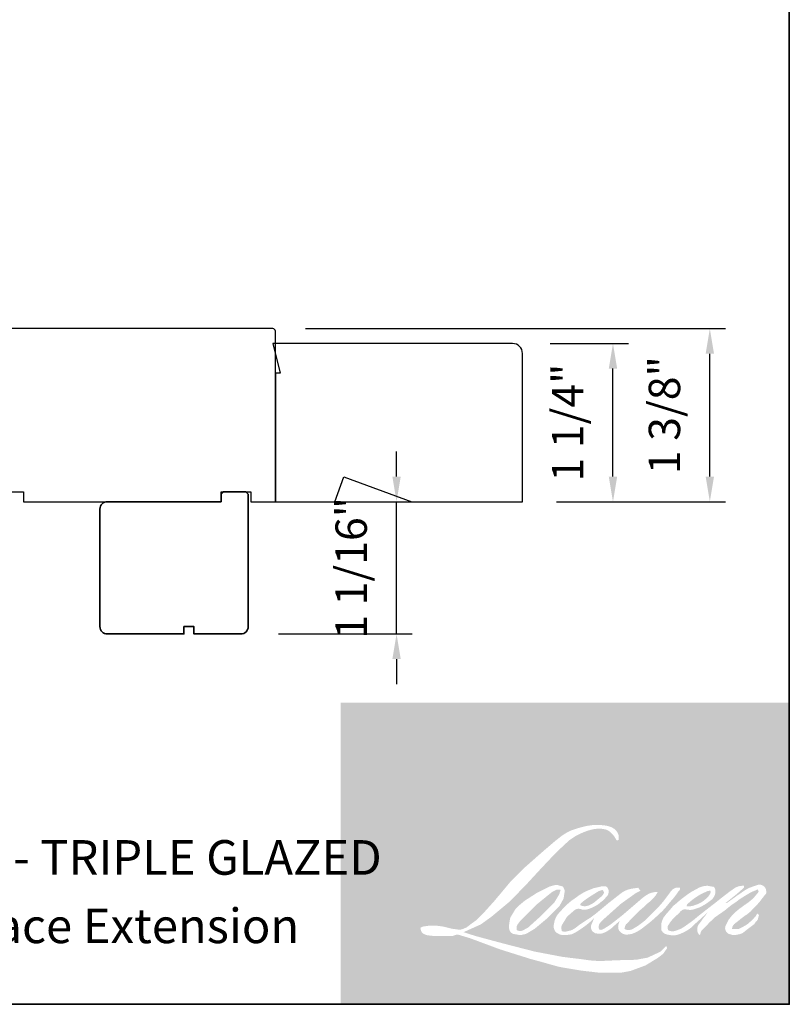
# Model space of a CAD drawing. Extents: x -749 to -523, y 2365 to 2497.
# Drawn here: x -729 to -723, y 2458 to 2466 of the extents above; entities that cross this region are included whole.
import ezdxf

# ---------------------------------------------------------------- set-up
doc = ezdxf.new("R2010")
doc.units = 0
doc.header["$LTSCALE"] = 200
doc.header["$MEASUREMENT"] = 0
doc.header["$PDMODE"] = 3
doc.header["$PDSIZE"] = 25
doc.layers.get('DEFPOINTS').update_dxf_attribs({"color": 2, "linetype": 'CONTINUOUS'})
for name, color, linetype, lineweight in [('1', 1, 'CONTINUOUS', 13), ('2', 2, 'CONTINUOUS', 25), ('8', 7, 'CONTINUOUS', 35), ('Symbol (ISO)', 7, 'CONTINUOUS', 25)]:
    doc.layers.add(name, color=color, linetype=linetype, lineweight=lineweight)
doc.layers.add('7', color=7, linetype='CONTINUOUS')
doc.layers.add('Visible (ANSI)', color=7, linetype='CONTINUOUS')
doc.styles.add('Note Text (ISO)', font='tahoma.ttf')
doc.styles.add('style1', font='arial.ttf')
doc.dimstyles.new('LWFRAC$0', dxfattribs={"dimscale": 20, "dimtxt": 2.5, "dimasz": 2, "dimexe": 1.25, "dimexo": 3, "dimgap": 2, "dimtad": 1, "dimtoh": 1, "dimdec": 4, "dimlfac": 0.03937, "dimzin": 4, "dimdsep": 46, "dimlunit": 5, "dimtxsty": 'style1', "dimcen": 0, "dimadec": 0, "dimazin": 0, "dimtfac": 1, "dimtdec": 4, "dimtix": 1, "dimtmove": 0, "dimatfit": 3, "dimfxl": 0, "dimfrac": 2, "dimtzin": 0, "dimarcsym": 0})

# ---------------------------------------------------------------- blocks, each defined once
blk = doc.blocks.new('*D155')
at = {"layer": '2', "color": 0, "lineweight": -2}
for p, q in [((-725.9916917774658, 2461.900385521865), (-725.9916917774658, 2462.100385521865)), ((-726.6570286048527, 2461.700385521865), (-725.8666917774658, 2461.700385521865)), ((-725.9916917774658, 2460.64724012816), (-725.9916917774658, 2461.700385521865)), ((-726.9326180536729, 2460.64724012816), (-725.8666917774658, 2460.64724012816)), ((-725.9916917774658, 2460.447240128161), (-725.9916917774658, 2460.24724012816))]:
    blk.add_line(p, q, dxfattribs=at)
at = {"layer": '2', "color": 0}
for points in [[(-726.0250251107991, 2461.900385521865), (-725.9583584441325, 2461.900385521865), (-725.9916917774658, 2461.700385521865)], [(-726.0250251107991, 2460.447240128161), (-725.9583584441325, 2460.447240128161), (-725.9916917774658, 2460.64724012816)]]:
    blk.add_solid(points, dxfattribs=at)
at = {"layer": 'DEFPOINTS', "color": 0}
for p in [(-726.9570286048527, 2461.700385521865), (-725.9916917774658, 2461.700385521865), (-727.2326180536728, 2460.64724012816)]:
    blk.add_point(p, dxfattribs=at)
at = {"layer": '2', "color": 0, "insert": (-726.3209550789657, 2461.173812825012), "char_height": 0.25, "attachment_point": 5, "rotation": 90, "style": 'style1'}
blk.add_mtext('1 1/16"', dxfattribs=at)
blk = doc.blocks.new('*D171')
at = {"layer": '2', "color": 0, "lineweight": -2}
for p, q in [((-726.7160834867428, 2463.078328632123), (-723.3707929398463, 2463.078328632123)), ((-723.4957929398463, 2461.900384143918), (-723.4957929398463, 2462.878328632124)), ((-724.7172580656554, 2461.700384143918), (-723.3707929398463, 2461.700384143918))]:
    blk.add_line(p, q, dxfattribs=at)
at = {"layer": '2', "color": 0}
for points in [[(-723.5291262731796, 2462.878328632124), (-723.462459606513, 2462.878328632124), (-723.4957929398463, 2463.078328632123)], [(-723.5291262731796, 2461.900384143918), (-723.462459606513, 2461.900384143918), (-723.4957929398463, 2461.700384143918)]]:
    blk.add_solid(points, dxfattribs=at)
at = {"layer": 'DEFPOINTS', "color": 0}
for p in [(-727.0160834867428, 2463.078328632123), (-723.4957929398463, 2463.078328632123), (-725.0172580656554, 2461.700384143918)]:
    blk.add_point(p, dxfattribs=at)
at = {"layer": '2', "color": 0, "insert": (-723.8251415073762, 2462.38935638802), "char_height": 0.25, "attachment_point": 5, "rotation": 90, "style": 'style1'}
blk.add_mtext('1 3/8"', dxfattribs=at)
blk = doc.blocks.new('*D172')
at = {"layer": '2', "color": 0, "lineweight": -2}
for p, q in [((-724.7672723843727, 2462.960221624237), (-724.1424814897169, 2462.960221624237)), ((-724.2674814897169, 2461.900384143918), (-724.2674814897169, 2462.760221624238)), ((-724.6885325418525, 2461.700384143918), (-724.1424814897169, 2461.700384143918))]:
    blk.add_line(p, q, dxfattribs=at)
at = {"layer": '2', "color": 0}
for points in [[(-724.3008148230502, 2462.760221624238), (-724.2341481563836, 2462.760221624238), (-724.2674814897169, 2462.960221624237)], [(-724.3008148230502, 2461.900384143918), (-724.2341481563836, 2461.900384143918), (-724.2674814897169, 2461.700384143918)]]:
    blk.add_solid(points, dxfattribs=at)
at = {"layer": 'DEFPOINTS', "color": 0}
for p in [(-725.0672723843727, 2462.960221624237), (-724.2674814897169, 2462.960221624237), (-724.9885325418525, 2461.700384143918)]:
    blk.add_point(p, dxfattribs=at)
at = {"layer": '2', "color": 0, "insert": (-724.5967447912168, 2462.330302884077), "char_height": 0.25, "attachment_point": 5, "rotation": 90, "style": 'style1'}
blk.add_mtext('1 1/4"', dxfattribs=at)

msp = doc.modelspace()

# ---------------------------------------------------------------- hatches: boundary and pattern name
at = {"layer": '1'}
h = msp.add_hatch(color=256, dxfattribs=at)
edge = h.paths.add_edge_path(flags=16)
edge.add_line((-724.4212461932792, 2458.623115834115), (-724.4502688312418, 2458.611691441659))
edge.add_arc((-724.3014642440646, 2458.218794618831), 0.4201317871249821, 110.7435338328154, 128.3189354592484)
edge.add_line((-724.5619620665029, 2458.548418044968), (-724.5971410537483, 2458.523811694868))
edge.add_arc((-724.2185671048032, 2458.042217651472), 0.6125773889513402, 128.1703640766237, 137.4904388566677)
edge.add_line((-724.6701374636469, 2458.456144297713), (-724.6877269572693, 2458.435931948076))
edge.add_arc((-724.5829714867899, 2458.321365819211), 0.1552388690970715, 132.4387618196775, 165.7887559558239)
edge.add_line((-724.7334596103855, 2458.359476593741), (-724.7385234672317, 2458.333115975749))
edge.add_arc((-724.6914934984669, 2458.318791467394), 0.04916309084708647, 163.0601785608149, 199.667819839924)
edge.add_line((-724.7377884011113, 2458.30224482149), (-724.7341351616672, 2458.292023634344))
edge.add_arc((-724.6878402590221, 2458.308570280249), 0.04916309084703325, 199.6678198398924, 251.5782653251905)
edge.add_line((-724.7033762363487, 2458.261926492773), (-724.6965216662016, 2458.255778454029))
edge.add_arc((-724.6517746154807, 2458.410493103208), 0.1610556463428173, 253.8689093689835, 279.5238834985275)
edge.add_line((-724.6251265543211, 2458.251657332504), (-724.5972280343522, 2458.25609320575))
edge.add_arc((-724.7548593947668, 2458.616901268799), 0.3937386241491395, 293.599759127088, 305.2415335662616)
edge.add_line((-724.5276625577266, 2458.295324370708), (-724.5095943984782, 2458.307641825813))
edge.add_arc((-724.8663847734625, 2458.830090014716), 0.6326543145899493, 304.3299546809044, 311.3388278817086)
edge.add_line((-724.4485098743032, 2458.355082593277), (-724.4168217552096, 2458.38623016039))
edge.add_line((-724.4168217552092, 2458.386230160391), (-724.4389089493685, 2458.333813381096))
edge.add_arc((-724.3936037536379, 2458.314722840471), 0.04916309084706232, 157.1505902080524, 188.7527881177595)
edge.add_line((-724.4421942963731, 2458.307241620102), (-724.4401912740968, 2458.295026871273))
edge.add_arc((-724.3909172918588, 2458.316321539294), 0.05367856380142743, 203.3724848755398, 236.2820188683001)
edge.add_line((-724.4207145574403, 2458.271672785945), (-724.4082494649716, 2458.264277365815))
edge.add_line((-724.4082494649722, 2458.264277365815), (-724.3883832093381, 2458.261163478833))
edge.add_arc((-724.3760254261721, 2458.349983960225), 0.0896760431755055, 262.0791645594197, 292.2783775016619)
edge.add_line((-724.3420286128608, 2458.267001977818), (-724.3252785916457, 2458.274786672927))
edge.add_arc((-724.4333550346013, 2458.494324103821), 0.2446981836569874, 296.2106379315013, 316.3390975216024)
edge.add_line((-724.2563309666957, 2458.325387191137), (-724.2140851876223, 2458.362195185214))
edge.add_line((-724.2140851876223, 2458.362195185214), (-724.2238412396341, 2458.332949677724))
edge.add_arc((-724.1772046493943, 2458.317392108747), 0.04916309084704906, 161.551740767663, 190.3127161446984)
edge.add_line((-724.2255735267624, 2458.308590904065), (-724.2244101734843, 2458.302197450664))
edge.add_arc((-724.1760412961172, 2458.310998655346), 0.04916309084704708, 190.3127161447497, 233.1512482868532)
edge.add_line((-724.2055246330713, 2458.271657298687), (-724.1968887755941, 2458.265185384206))
edge.add_arc((-724.1528776561834, 2458.3355934406), 0.08303175920706697, 237.9910565920216, 266.7736929511086)
edge.add_line((-724.1575506775959, 2458.25269328434), (-724.1457957797734, 2458.254650921841))
edge.add_arc((-724.172969963725, 2458.508498361102), 0.2552977843478353, 276.1102024200143, 282.8001709376335)
edge.add_line((-724.1164083804233, 2458.259545060286), (-724.0948575796208, 2458.267375654983))
edge.add_arc((-724.2677580859395, 2458.627688399011), 0.3996496698288722, 295.6345937821404, 305.0851936871881)
edge.add_line((-724.0380419305576, 2458.300655760654), (-723.993960870231, 2458.334914640383))
edge.add_arc((-724.6131851984305, 2459.131795435934), 1.009186687859754, 307.8493564519049, 313.88251319577)
edge.add_line((-723.9136352707275, 2458.404411307977), (-723.876411272829, 2458.438670187706))
edge.add_arc((-724.626413630956, 2459.150800669667), 1.034230806220748, 316.4837322151152, 319.90339358774)
edge.add_line((-723.8352688982591, 2458.484675026518), (-723.8143612764575, 2458.511666182724))
edge.add_arc((-724.1640089648084, 2458.85726220486), 0.4916198902453154, 315.3338983763682, 327.303457312776)
edge.add_line((-723.7502895010309, 2458.591694281767), (-723.7330155408587, 2458.61284560938))
edge.add_line((-723.7330155408573, 2458.61284560938), (-723.7330155408573, 2458.62657986841))
edge.add_line((-723.7330155408573, 2458.62657986841), (-723.7669700821499, 2458.62657986841))
edge.add_arc((-723.740590181472, 2458.546272412265), 0.0845292060306657, 108.1846443389827, 152.3458894786765)
edge.add_line((-723.8154632481052, 2458.585505186387), (-723.8154846209951, 2458.585377047572))
edge.add_line((-723.8154846209956, 2458.585377047572), (-723.8661114593608, 2458.517926538214))
edge.add_arc((-723.905431028939, 2458.547438924593), 0.04916309084713946, 319.55213005632027, 323.10892970529335, ccw=False)
edge.add_line((-723.868018086647, 2458.51554407782), (-723.9057986721791, 2458.471950293377))
edge.add_arc((-598.0020900357563, 2332.388029061815), 178.1822074213131, 134.9590241022482, 134.9968740237159)
edge.add_line((-723.9890629574397, 2458.388750073891), (-724.0204095064279, 2458.359385287914))
edge.add_arc((-724.4954435525982, 2458.951050136165), 0.7587652058956709, 303.89260640291644, 308.76017638464685, ccw=False)
edge.add_line((-724.0723272426989, 2458.321211088491), (-724.1103224469172, 2458.297787287553))
edge.add_arc((-724.1344993754279, 2458.340594829289), 0.04916309084713149, 279.45515651044104, 299.4569788133839, ccw=False)
edge.add_line((-724.1264230780669, 2458.292099644759), (-724.1374669656099, 2458.290260416377))
edge.add_arc((-724.1455432629698, 2458.338755600906), 0.04916309084699406, 231.361640185013, 279.4551565104153, ccw=False)
edge.add_line((-724.1762408290823, 2458.30035418249), (-724.1697595182368, 2458.324600500118))
edge.add_line((-724.169759518237, 2458.324600500118), (-724.1627516453093, 2458.336604754347))
edge.add_arc((-724.3303123948588, 2458.531324999114), 0.2568902071158167, 310.712667740733, 319.2431645888313)
edge.add_line((-724.1357213757037, 2458.363614195121), (-724.1106933230393, 2458.389623368868))
edge.add_arc((-723.4963266298691, 2457.825696731252), 0.8339422559688858, 128.6864513861608, 137.4512053608263, ccw=False)
edge.add_line((-724.0175889853072, 2458.476653905798), (-723.9925609326418, 2458.50166268128))
edge.add_arc((-724.173574219001, 2458.751846833889), 0.308800777289919, 305.8864977196262, 323.8290169823505)
edge.add_line((-723.9242919147185, 2458.569593568277), (-723.9116985351973, 2458.592244177087))
edge.add_line((-723.9116985351961, 2458.592244177088), (-723.9293143147789, 2458.592244177088))
edge.add_arc((-723.925696393998, 2458.487587073725), 0.1047196191503708, 91.97988545757887, 108.8462448972383)
edge.add_line((-723.9595239364586, 2458.586692552918), (-723.9773197786122, 2458.581167981378))
edge.add_arc((-723.8244546788018, 2458.286664199256), 0.3318135265842402, 117.432015659688, 131.1083323412447)
edge.add_line((-724.0426170379732, 2458.536675001953), (-724.072549927456, 2458.510358656259))
edge.add_arc((-724.0418524154788, 2458.471957194568), 0.04916309084697639, 128.6382790430487, 130.5795029713375)
edge.add_line((-724.0738331316094, 2458.509296762018), (-724.1928353297542, 2458.407373366076))
edge.add_arc((-724.2248160458848, 2458.444712933528), 0.04916309084780085, 308.6382790420806, 310.579502970377, ccw=False)
edge.add_line((-724.1941185339082, 2458.406311471835), (-724.2493194199052, 2458.363142975823))
edge.add_arc((-726.1952930715049, 2460.825194753616), 3.13823396343419, 307.31405794987364, 308.32238481125603, ccw=False)
edge.add_line((-724.2929472435436, 2458.329279538691), (-724.3077495698741, 2458.319548692152))
edge.add_arc((-723.9386078195307, 2457.687578507919), 0.7318824670702382, 120.2897390747867, 122.7946382182685)
edge.add_line((-724.3350169886724, 2458.302811566381), (-724.3494297760257, 2458.295026871273))
edge.add_arc((-724.3636477551921, 2458.319414354574), 0.028229422122216, 239.7576806675913, 300.2423193323303, ccw=False)
edge.add_line((-724.377865734358, 2458.295026871273), (-724.3829984633046, 2458.311595935118))
edge.add_line((-724.3829984633043, 2458.311595935118), (-724.3779928830747, 2458.334604045308))
edge.add_arc((-724.1836774816705, 2458.209826144726), 0.2309285597249097, 138.7107403284415, 147.2938136247718, ccw=False)
edge.add_line((-724.3571943934307, 2458.362206855546), (-724.2057977509684, 2458.497728641939))
edge.add_arc((-724.1730077735303, 2458.461097686706), 0.04916309084665413, 125.5168177182407, 131.8331214657503, ccw=False)
edge.add_line((-724.2015686726219, 2458.501113740293), (-724.0866477765804, 2458.583136924017))
edge.add_arc((-724.0580868774889, 2458.543120870429), 0.04916309084701845, 116.5473942008067, 125.51681771819841, ccw=False)
edge.add_line((-724.0800597278651, 2458.58710044919), (-724.0491470273456, 2458.602544893233))
edge.add_line((-724.0491470273466, 2458.602544893233), (-724.0663281078049, 2458.62657986841))
edge.add_line((-724.0663281078039, 2458.62657986841), (-724.1156989790267, 2458.619704120806))
edge.add_arc((-724.0819499376119, 2458.417272135731), 0.2052259885538882, 99.46517994555128, 130.3446589746836)
edge.add_line((-724.2148099675783, 2458.573687987917), (-724.2945050085017, 2458.511222148299))
edge.add_arc((-724.2669952345209, 2458.470476328426), 0.04916309084688276, 124.0254795468588, 129.7838645318389)
edge.add_line((-724.2984543675698, 2458.508256382019), (-724.3985602674646, 2458.424899040664))
edge.add_arc((-724.4300194005135, 2458.462679094257), 0.04916309084702685, 306.50774894826475, 309.7838645323727, ccw=False)
edge.add_line((-724.4007707291967, 2458.423162961755), (-724.4462898461663, 2458.388816576896))
edge.add_arc((-723.6319014246076, 2457.045283815082), 1.571085224689063, 121.2223368885232, 125.0085167005282)
edge.add_line((-724.533230178168, 2458.332107525324), (-724.5513427731333, 2458.318835170332))
edge.add_arc((-724.6540991782429, 2458.428622798792), 0.1503735420666326, 288.78325139745607, 313.10527468853024, ccw=False)
edge.add_line((-724.6056805580316, 2458.286257636725), (-724.6306470976881, 2458.280587581899))
edge.add_arc((-724.6506012688437, 2458.325519091501), 0.04916309084695826, 270.0000000000521, 293.94610040233283, ccw=False)
edge.add_line((-724.6506012688437, 2458.276356000654), (-724.6745083724642, 2458.280224768407))
edge.add_line((-724.6745083724633, 2458.280224768407), (-724.6784005950115, 2458.299515808566))
edge.add_arc((-724.6299074290579, 2458.307604217389), 0.04916309084705543, 148.6516844491835, 189.469466182361, ccw=False)
edge.add_line((-724.6718937132329, 2458.333180797355), (-724.6372772668323, 2458.390006845156))
edge.add_arc((-724.5952909826563, 2458.364430265191), 0.049163090846985, 130.9872745663165, 148.6516844493615, ccw=False)
edge.add_line((-724.6275366307113, 2458.401541283543), (-724.5745731520357, 2458.447561084911))
edge.add_arc((-724.5423275039805, 2458.410450066558), 0.04916309084699937, 73.62240392444329, 130.9872745661695, ccw=False)
edge.add_line((-724.528465168068, 2458.457618330727), (-724.5129572153448, 2458.453060680499))
edge.add_arc((-724.4960206452284, 2458.561907564732), 0.1101566684983149, 261.1557017455833, 293.0405422143933)
edge.add_line((-724.4529072666485, 2458.460538298176), (-724.4353177730252, 2458.467568646422))
edge.add_arc((-724.5714109822857, 2458.774751342996), 0.3359800152999681, 293.8951005314135, 303.8407504359524)
edge.add_line((-724.3843082490957, 2458.495690170645), (-724.3541452281742, 2458.519946998717))
edge.add_arc((-724.3794251151168, 2458.562112586793), 0.04916309084702972, 300.9443034441121, 317.2685916769402)
edge.add_line((-724.3433127240476, 2458.528752360281), (-724.3157166790386, 2458.558625034227))
edge.add_arc((-724.3518290701082, 2458.591985260739), 0.04916309084702757, 317.2685916769402, 346.9956899603004)
edge.add_line((-724.3039268581579, 2458.580922368172), (-724.3026898588073, 2458.586278562742))
edge.add_arc((-724.349917925003, 2458.597359135336), 0.04851050737359353, 346.7961712270607, 413.3872709827156)
edge.add_line((-724.3209861023566, 2458.636297791758), (-724.3508882187882, 2458.638934183287))
edge.add_line((-724.3508882187882, 2458.638934183287), (-724.3711161478184, 2458.634540182824))
edge.add_line((-724.3711161478182, 2458.634540182824), (-724.421246193279, 2458.623115834115))
edge = h.paths.add_edge_path(flags=16)
edge.add_line((-724.2381386851115, 2459.004272254228), (-724.2212397286793, 2459.006471091818))
edge.add_line((-724.2212397286801, 2459.006471091818), (-724.220957604654, 2459.035400678746))
edge.add_arc((-724.3179551551822, 2459.020198248551), 0.09818166169094787, 8.907506088494685, 24.43170924534063)
edge.add_line((-724.2285651805328, 2459.060807005299), (-724.2347637272069, 2459.071223737546))
edge.add_arc((-724.3966038723421, 2458.953653742258), 0.2000373374376372, 35.9968131381565, 43.3346657359031)
edge.add_line((-724.2511051780789, 2459.090931075918), (-724.2567402342839, 2459.095154070748))
edge.add_arc((-724.3423525777742, 2458.97136894632), 0.150506579217131, 55.3314669920864, 74.27023737480918)
edge.add_line((-724.3015501711143, 2459.116239212415), (-724.3259904704538, 2459.12184792323))
edge.add_arc((-724.4950937337488, 2457.710397596844), 1.421544208777981, 83.16806255266637, 85.45872639657695)
edge.add_line((-724.3825398223659, 2459.127478947559), (-724.3914837752105, 2459.127478947559))
edge.add_arc((-724.3859258167548, 2458.662654905598), 0.464857269370508, 90.6850600621614, 102.9608398431246)
edge.add_line((-724.4901863505982, 2459.115669278404), (-724.495936029158, 2459.114073357067))
edge.add_arc((-724.2987967050833, 2458.272629842193), 0.8642286166421106, 103.1858341886869, 106.899858065573)
edge.add_line((-724.5500278112803, 2459.099536144685), (-724.5963590731009, 2459.084104287258))
edge.add_arc((-724.5808231182134, 2459.037460492308), 0.04916309084726162, 108.4217071105008, 114.75834702479)
edge.add_line((-724.6014122290353, 2459.082104618653), (-724.6238087439785, 2459.071570867169))
edge.add_arc((-724.471453450916, 2458.766425188719), 0.3410660059309726, 116.5323637573816, 123.2614938956356)
edge.add_line((-724.6585148477208, 2459.051616447749), (-724.6766842157823, 2459.03950998156))
edge.add_arc((-724.6485055806995, 2458.999223829765), 0.04916309084716946, 124.9713296138638, 128.6383073389062)
edge.add_line((-724.6792031116411, 2459.037625276296), (-724.7289251364297, 2458.997878247673))
edge.add_arc((-724.6982276054877, 2458.95947680114), 0.0491630908478245, 128.6383073376939, 130.4042997095776)
edge.add_line((-724.7300939925934, 2458.996913986859), (-724.8219836051957, 2458.918697905441))
edge.add_arc((-724.790117218089, 2458.881260719725), 0.04916309084658065, 130.4042997119748, 131.3566274874068)
edge.add_line((-724.8226014278638, 2458.918163099281), (-724.9654490708681, 2458.79241801572))
edge.add_arc((-724.9329648610935, 2458.755515636163), 0.04916309084696038, 131.3566274862534, 134.9779493406149)
edge.add_line((-724.9677150344571, 2458.790292567493), (-725.0853452218605, 2458.672752886773))
edge.add_arc((-725.0505950484967, 2458.637975955442), 0.04916309084730718, 134.9779493407256, 140.0418956082592)
edge.add_line((-725.0882792584541, 2458.669549834227), (-725.2100215239933, 2458.524247411091))
edge.add_arc((-725.2477057339505, 2458.555821289877), 0.04916309084753682, 317.99084807977545, 320.04189560753264, ccw=False)
edge.add_line((-725.2111756924485, 2458.522918925683), (-725.3024991742647, 2458.421526498038))
edge.add_arc((-725.3390292157671, 2458.454428862233), 0.04916309084732103, 314.97794145064756, 317.99084807989925, ccw=False)
edge.add_line((-725.3042790471915, 2458.419651926116), (-725.351862999232, 2458.372104599079))
edge.add_arc((-725.3866131678082, 2458.406881535194), 0.0491630908471939, 304.97127028456777, 314.9779414512371, ccw=False)
edge.add_line((-725.3584345744405, 2458.36659535422), (-725.3883640000721, 2458.345660902402))
edge.add_arc((-725.360185406705, 2458.305374721428), 0.04916309084633744, 124.9712702846912, 127.5472939882475)
edge.add_line((-725.3901461849964, 2458.344353706352), (-725.4288285423223, 2458.31462092768))
edge.add_arc((-725.4587893206138, 2458.353599912605), 0.04916309084705162, 292.60418672138087, 307.54729398813345, ccw=False)
edge.add_line((-725.4398928582184, 2458.308213425514), (-725.4661041991956, 2458.29730045007))
edge.add_arc((-725.4850006615906, 2458.342686937162), 0.04916309084705381, 270.0000000000521, 292.6041867212646, ccw=False)
edge.add_line((-725.4850006615906, 2458.293523846315), (-725.4959679265285, 2458.293523846315))
edge.add_arc((-725.4959679265281, 2458.342686937162), 0.04916309084704667, 262.4111372028817, 269.99999999989575, ccw=False)
edge.add_line((-725.5024605869178, 2458.293954454538), (-725.5480313441861, 2458.300025876201))
edge.add_arc((-725.5415386837963, 2458.348758358824), 0.04916309084683068, 255.97412700802948, 262.41113720279566, ccw=False)
edge.add_line((-725.5534538517867, 2458.301060997541), (-725.6168137978985, 2458.31688879978))
edge.add_arc((-725.6287289658889, 2458.269191438498), 0.04916309084723409, 75.97412700809264, 82.41113720285762)
edge.add_line((-725.622236305498, 2458.317923921122), (-725.6678070627672, 2458.323995342784))
edge.add_arc((-725.6742997231574, 2458.27526286016), 0.04916309084700207, 82.41113720287485, 89.99999999989578)
edge.add_line((-725.6742997231574, 2458.324425951007), (-725.7296303376293, 2458.324425951007))
edge.add_arc((-725.7296303376293, 2458.27526286016), 0.04916309084709138, 89.99999999989578, 97.58885177278158)
edge.add_line((-725.7361229886418, 2458.323995344033), (-725.7743618787254, 2458.318900759298))
edge.add_arc((-725.7678692277124, 2458.270168275425), 0.04916309084713592, 97.58885177282633, 120.9444138367378)
edge.add_line((-725.7931491958977, 2458.312333814793), (-725.8016151886147, 2458.307258105346))
edge.add_line((-725.8016151886137, 2458.307258105346), (-725.7993664072092, 2458.293775783638))
edge.add_arc((-725.7508732412538, 2458.301864192462), 0.04916309084705543, 189.469466182361, 248.9772521266449)
edge.add_line((-725.7685099384718, 2458.255973491739), (-725.7558360194568, 2458.251102655845))
edge.add_arc((-725.7381993222384, 2458.296993356568), 0.04916309084717331, 248.9772521265363, 263.2952829132843)
edge.add_line((-725.7439392361576, 2458.248166490092), (-725.6945165498764, 2458.242356533702))
edge.add_arc((-725.6887766359581, 2458.291183400178), 0.0491630908473134, 263.2952829136709, 270.0000000002605)
edge.add_line((-725.6887766359581, 2458.242020309331), (-725.5533604476003, 2458.242020309331))
edge.add_arc((-725.5533604476001, 2458.291183400178), 0.0491630908471361, 269.9999999999479, 291.7861635244846)
edge.add_line((-725.5351138809392, 2458.245531759389), (-725.5267182892243, 2458.248887404913))
edge.add_line((-725.5267182892248, 2458.248887404913), (-725.5267181196228, 2458.248887472701))
edge.add_line((-725.5267181196235, 2458.248887472701), (-725.5254675877399, 2458.249387304886))
edge.add_arc((-725.507220851487, 2458.203735731881), 0.04916309084703472, 73.31290130503481, 111.78637637463899, ccw=False)
edge.add_line((-725.4931039236595, 2458.250828426117), (-725.4079615716998, 2458.225305392084))
edge.add_arc((-725.4220784995263, 2458.178212697848), 0.04916309084739912, 69.6379539024133, 73.31290130484012, ccw=False)
edge.add_line((-725.4049721481829, 2458.224303719157), (-725.1670937139888, 2458.136016847725))
edge.add_arc((-725.1499873626443, 2458.182107869034), 0.04916309084664103, 249.6379539022516, 252.5654274350193)
edge.add_line((-725.1647174373896, 2458.135203344736), (-724.9259360023146, 2458.060215517038))
edge.add_arc((-724.9112059275702, 2458.107120041335), 0.04916309084675263, 252.5654274358246, 253.9209235554614)
edge.add_line((-724.9248223226915, 2458.059880192844), (-724.8365579871944, 2458.035969020494))
edge.add_arc((-730.5501067649896, 2437.594539998356), 21.22490659822411, 74.02213101165029, 74.38388184838948, ccw=False)
edge.add_line((-724.7076107919582, 2457.99948794998), (-724.6688395797556, 2457.991624979765))
edge.add_arc((-724.658403546929, 2458.039667655798), 0.0491630908472779, 257.744367814255, 260.5448446286094)
edge.add_line((-724.6664798433247, 2457.991172471108), (-724.5245412586376, 2457.967534287496))
edge.add_arc((-724.5164649622424, 2458.016029472186), 0.04916309084654294, 260.544844628678, 263.3725429624577)
edge.add_line((-724.5221390307536, 2457.967194910162), (-724.3784147006013, 2457.950495636897))
edge.add_arc((-724.3727406320891, 2457.999330198922), 0.04916309084713788, 263.3725429623806, 270.0000000001042)
edge.add_line((-724.3727406320891, 2457.950167108074), (-724.2082062729781, 2457.950167108074))
edge.add_arc((-724.2082062729778, 2457.999330198922), 0.04916309084704667, 269.9999999999479, 280.2970776836968)
edge.add_line((-724.1994182705515, 2457.950958921132), (-724.1324395070897, 2457.963127496426))
edge.add_arc((-724.1412275095163, 2458.011498774215), 0.04916309084731861, 280.2970776836922, 290.3620369384126)
edge.add_line((-724.1241211655392, 2457.965407750171), (-724.0123027388795, 2458.006908335351))
edge.add_arc((-724.0294090828564, 2458.052999359395), 0.04916309084704893, 290.3620369384726, 301.244160550689)
edge.add_line((-724.0039088697781, 2458.010966650291), (-723.9140128750091, 2458.065504344159))
edge.add_arc((-723.9395130880883, 2458.107537053263), 0.04916309084716993, 301.2441605507241, 307.5472587162483)
edge.add_line((-723.9095523337922, 2458.068558049893), (-723.8731097658418, 2458.096569202819))
edge.add_arc((-723.9030705201382, 2458.135548206188), 0.04916309084699189, 307.5472587161466, 325.2842117670305)
edge.add_line((-723.8626590916457, 2458.10754952856), (-723.8361018720902, 2458.145880452371))
edge.add_line((-723.836101872091, 2458.145880452372), (-723.842974289123, 2458.163048254286))
edge.add_line((-723.8429742891223, 2458.163048254286), (-723.8815198238286, 2458.124532389621))
edge.add_arc((-723.9162699915737, 2458.159309326566), 0.04916309084701329, 294.99998599423975, 314.97794008390053, ccw=False)
edge.add_line((-723.8954927824692, 2458.114752429417), (-723.9850566003919, 2458.072988161881))
edge.add_arc((-724.0058338094962, 2458.117545059029), 0.04916309084701333, 280.4835584637241, 294.9999859943562, ccw=False)
edge.add_line((-723.9968884197225, 2458.069202639732), (-724.0796822478496, 2458.05388228394))
edge.add_arc((-724.088627637622, 2458.102224703236), 0.04916309084690884, 271.4310031368585, 280.4835584636405, ccw=False)
edge.add_line((-724.0873998818632, 2458.053076945226), (-724.2204807257725, 2458.049752464534))
edge.add_arc((-724.2192529700136, 2458.000604706524), 0.04916309084693302, 91.4310031358674, 92.54284591175761)
edge.add_line((-724.2214341625926, 2458.049719387634), (-724.3723946346646, 2458.04301520359))
edge.add_arc((-724.3745758272427, 2458.092129884701), 0.04916309084718803, 265.10465275579725, 272.54284591257897, ccw=False)
edge.add_line((-724.3787712094376, 2458.043146129537), (-724.4497170075553, 2458.048000047668))
edge.add_arc((-724.9442819850894, 2454.798969677442), 3.286455973181058, 81.34491920542158, 83.93276959944109)
edge.add_line((-724.5969188545633, 2458.067016757765), (-724.6732127350542, 2458.077030852185))
edge.add_arc((-724.6666587588468, 2458.125755126398), 0.04916309084727791, 259.2238030497866, 262.3390408785694, ccw=False)
edge.add_line((-724.6758509400249, 2458.07745902607), (-724.889486901977, 2458.118120289708))
edge.add_arc((-724.8802947207996, 2458.166416390035), 0.04916309084676061, 255.5898674252661, 259.2238030498841, ccw=False)
edge.add_line((-724.8925295053103, 2458.11880001103), (-725.1312976503326, 2458.180150261998))
edge.add_arc((-725.1190628658226, 2458.227766641001), 0.04916309084380578, 254.97323209402919, 255.5898674261031, ccw=False)
edge.add_line((-725.1318093944408, 2458.180284691699), (-725.3606282077798, 2458.241711098904))
edge.add_arc((-725.3478816791601, 2458.289193048208), 0.04916309084658986, 252.1939689635893, 254.973232092796, ccw=False)
edge.add_line((-725.3629155323745, 2458.242385006601), (-725.4579940339993, 2458.272922414023))
edge.add_line((-725.457994033999, 2458.272922414023), (-725.325069147218, 2458.332692567966))
edge.add_arc((-725.3452310257863, 2458.377531258337), 0.04916309084715854, 294.2112382077532, 305.732961936249)
edge.add_line((-725.3165193725889, 2458.337623233175), (-725.236051589216, 2458.395515426045))
edge.add_arc((-725.2647632424139, 2458.435423451207), 0.04916309084701948, 305.7329619361102, 309.7838804658383)
edge.add_line((-725.2333040988586, 2458.397643406363), (-725.0922788196543, 2458.515074037316))
edge.add_arc((-725.1237379632088, 2458.552854082159), 0.04916309084670382, 309.7838804662118, 315.7220069153682)
edge.add_line((-725.0885391106002, 2458.518531345138), (-724.9602252859156, 2458.650120483849))
edge.add_arc((-724.9954241385246, 2458.68444322087), 0.04916309084723712, 315.7220069151761, 317.3313130301738)
edge.add_line((-724.9592752498558, 2458.651122546361), (-724.8396974508555, 2458.780849948553))
edge.add_arc((-724.8035485621872, 2458.747529274044), 0.04916309084805143, 136.5691217381373, 137.3313130317578, ccw=False)
edge.add_line((-724.8392510089443, 2458.78132786569), (-724.720260557161, 2458.907020980768))
edge.add_arc((-724.6845581104045, 2458.873222389122), 0.04916309084703783, 133.0030402840258, 136.5691217367321, ccw=False)
edge.add_line((-724.7180891656021, 2458.909176218389), (-724.6190568783381, 2459.00153514533))
edge.add_arc((-724.5855258231412, 2458.965581316063), 0.04916309084697407, 123.66973125777031, 133.0030402840233, ccw=False)
edge.add_line((-724.6127820785412, 2459.006497157044), (-724.567125193736, 2459.036911678245))
edge.add_arc((-724.5398689383364, 2458.995995837264), 0.04916309084732413, 116.54741945340211, 123.66973125800169, ccw=False)
edge.add_line((-724.5618418080958, 2459.039975406341), (-724.5230872090614, 2459.059174424274))
edge.add_arc((-724.3025956401946, 2458.578924380854), 0.528447382570243, 108.32977608697189, 114.6607198081017, ccw=False)
edge.add_line((-724.4687848492576, 2459.080559490208), (-724.4582437592702, 2459.083751289135))
edge.add_arc((-724.3729910998694, 2458.82087774093), 0.2763521635170083, 91.3175923494444, 107.9684245357011, ccw=False)
edge.add_line((-724.3793456238401, 2459.097156835879), (-724.3739153424046, 2459.097156835879))
edge.add_arc((-724.3786811503393, 2458.891038904985), 0.2061730204495432, 74.27590666917501, 88.67545713152828, ccw=False)
edge.add_line((-724.3228071811266, 2459.089496492207), (-724.3080968532023, 2459.083415048759))
edge.add_arc((-724.3633244015685, 2458.983700018413), 0.1139875843024828, 43.535206096623426, 61.0199570960134, ccw=False)
edge.add_line((-724.2806889580013, 2459.062214684824), (-724.2699824875766, 2459.051516399173))
edge.add_arc((-725.8009757693189, 2457.847241900688), 1.947875123419798, 37.4859321387911, 38.18847884617469, ccw=False)
edge.add_line((-724.2553314323527, 2459.032653677265), (-724.2381386851115, 2459.004272254228))
edge = h.paths.add_edge_path(flags=16)
edge.add_line((-724.7707515732512, 2458.636880584556), (-724.8714684815935, 2458.58656084816))
edge.add_arc((-724.8494956053721, 2458.542581282312), 0.04916309084677987, 116.5474278707861, 122.7151472681694)
edge.add_line((-724.8760664257089, 2458.583945530259), (-724.9674970427994, 2458.525213977758))
edge.add_arc((-724.9409262224626, 2458.48384972981), 0.04916309084717068, 122.7151472678157, 129.7838844046906)
edge.add_line((-724.9723853686143, 2458.521629772491), (-725.009572784192, 2458.490664102294))
edge.add_arc((-724.9781136380402, 2458.452884059613), 0.0491630908469989, 129.7838844048574, 134.9779236775583)
edge.add_line((-725.0128637958283, 2458.487661006508), (-725.041366508455, 2458.45918024987))
edge.add_arc((-725.0066163506679, 2458.424403302974), 0.04916309084706054, 134.9779236773372, 149.016800467838)
edge.add_line((-725.0487647674033, 2458.449711808823), (-725.0818612965398, 2458.394593331626))
edge.add_arc((-725.0397128798033, 2458.369284825777), 0.04916309084710514, 149.0168004682402, 171.4627371209268)
edge.add_line((-725.0883312202459, 2458.376583214247), (-725.0960820789679, 2458.324950735423))
edge.add_arc((-725.0474637385265, 2458.317652346953), 0.04916309084705606, 171.462737120919, 188.7527796723929)
edge.add_line((-725.0960542823652, 2458.310171133747), (-725.0941889035796, 2458.29805548256))
edge.add_arc((-725.0455983597403, 2458.305536695766), 0.04916309084704437, 188.7527796722899, 243.4525844808459)
edge.add_line((-725.06757122648, 2458.261557125181), (-725.062829638008, 2458.259188154993))
edge.add_line((-725.0628296380086, 2458.259188154993), (-725.0142579331674, 2458.250623270886))
edge.add_arc((-725.0057204826962, 2458.299039398788), 0.04916309084702866, 259.9995629250653, 282.984973922452)
edge.add_line((-724.9946737567453, 2458.251133456073), (-724.967313358772, 2458.257442544282))
edge.add_arc((-724.9783600847231, 2458.305348486997), 0.04916309084704267, 282.984973922452, 300.9443034441568)
edge.add_line((-724.95308019778, 2458.263182898921), (-724.8942781014277, 2458.298437010523))
edge.add_arc((-724.9195579883709, 2458.340602598599), 0.04916309084692994, 300.9443034444249, 309.7838852377734)
edge.add_line((-724.8880988416697, 2458.302822556375), (-724.7896462697703, 2458.384803245654))
edge.add_arc((-724.8211054164714, 2458.422583287877), 0.04916309084719214, 309.7838852377268, 314.9779355268249)
edge.add_line((-724.7863552514921, 2458.387806348169), (-724.7000266311404, 2458.474068504204))
edge.add_arc((-724.73477679612, 2458.508845443913), 0.04916309084703298, 314.9779355266406, 330.926687906336)
edge.add_line((-724.6918083206331, 2458.484955705196), (-724.6651205551121, 2458.532956757537))
edge.add_arc((-724.7080890305988, 2458.556846496254), 0.04916309084697185, 330.9266879063563, 351.4627371209036)
edge.add_line((-724.6594706901564, 2458.549548107785), (-724.6531812014772, 2458.591445644902))
edge.add_arc((-724.7017995419203, 2458.598744033371), 0.04916309084703176, 351.4627371207567, 392.0252222395874)
edge.add_line((-724.6601183489527, 2458.62481485335), (-724.6676652420184, 2458.636880584556))
edge.add_line((-724.6676652420193, 2458.636880584556), (-724.7065500233572, 2458.647241874151))
edge.add_arc((-724.7192084071733, 2458.599736350043), 0.04916309084704368, 75.07956872022694, 104.9204312797227)
edge.add_line((-724.7318667909893, 2458.647241874151), (-724.7707515732519, 2458.636880584557))
edge = h.paths.add_edge_path(flags=0)
edge.add_line((-724.7535704927939, 2458.592244177088), (-724.8787204605667, 2458.490849409722))
edge.add_arc((-724.8477718493783, 2458.452650025341), 0.04916309084704533, 129.0139112785853, 134.9779868377202)
edge.add_line((-724.8825220455011, 2458.487426933929), (-724.9494345418652, 2458.420565834518))
edge.add_line((-724.9494345418657, 2458.420565834518), (-724.9494345949719, 2458.420565781452))
edge.add_line((-724.9494345949715, 2458.420565781452), (-724.9987190681132, 2458.371319313767))
edge.add_arc((-724.9639689248094, 2458.336542352397), 0.04916309084711325, 134.9778998140958, 142.4101074972905)
edge.add_line((-725.0029256235945, 2458.366532102671), (-725.0251335020613, 2458.337684058782))
edge.add_arc((-724.9861768032762, 2458.307694308509), 0.04916309084702622, 142.4101074973413, 179.9999999999479)
edge.add_line((-725.0353398941237, 2458.307694308509), (-725.0353398941237, 2458.290090259685))
edge.add_line((-725.0353398941237, 2458.290090259684), (-725.0268071713252, 2458.286300860827))
edge.add_arc((-725.00685300017, 2458.331232370429), 0.04916309084704, 246.0538995977095, 299.03585671263)
edge.add_line((-724.9829913558951, 2458.288248286931), (-724.9474327595807, 2458.307987839507))
edge.add_arc((-724.9712944038555, 2458.350971923006), 0.04916309084702784, 299.03585671263, 311.965298212147)
edge.add_line((-724.9384200090834, 2458.314416709014), (-724.8404370873191, 2458.402533530098))
edge.add_arc((-724.8733114820917, 2458.43908874409), 0.04916309084684595, 311.9652982119145, 314.9779414508316)
edge.add_line((-724.8385613135168, 2458.404311807974), (-724.7406715210354, 2458.502126255433))
edge.add_arc((-724.7754216896109, 2458.536903191549), 0.04916309084709915, 314.9779414509791, 329.0167701186492)
edge.add_line((-724.7332732862817, 2458.511594663374), (-724.6983233558304, 2458.569799698247))
edge.add_arc((-724.7404717591603, 2458.595108226422), 0.04916309084707688, 329.0167701186938, 343.2885564535862)
edge.add_line((-724.6933850674275, 2458.580971290286), (-724.6848462467186, 2458.609412022749))
edge.add_line((-724.6848462467188, 2458.609412022749), (-724.6896959385731, 2458.610796580736))
edge.add_arc((-724.7031924507223, 2458.563522341859), 0.04916309084709111, 74.06627299099362, 118.2823527155029)
edge.add_line((-724.7264867587764, 2458.606816506754), (-724.7535704927933, 2458.592244177088))
edge = h.paths.add_edge_path(flags=16)
edge.add_line((-724.3824595942931, 2458.599111306603), (-724.4501230722113, 2458.556837830388))
edge.add_arc((-724.166967841332, 2458.100138271188), 0.5373559082650633, 121.7990491345, 131.7166711888164)
edge.add_line((-724.5245500266825, 2458.501244682093), (-724.5274976318403, 2458.494985849669))
edge.add_line((-724.5274976318397, 2458.494985849668), (-724.5281616244125, 2458.488005064145))
edge.add_arc((-724.4924196755286, 2458.557315949824), 0.07798388156296837, 242.7209357467542, 274.0086422351146)
edge.add_line((-724.4869680609229, 2458.479522854489), (-724.4655979992887, 2458.48394087186))
edge.add_arc((-724.5346954987062, 2458.671586418192), 0.1999632853401763, 290.2154302641923, 308.0545678336346)
edge.add_line((-724.4114357923978, 2458.5141305187), (-724.3672217907928, 2458.550947169724))
edge.add_arc((-724.3991888502178, 2458.604384705985), 0.06226927950360073, 300.888436325274, 347.4147484991182)
edge.add_line((-724.338415722051, 2458.590816726668), (-724.3506499393419, 2458.609968966251))
edge.add_line((-724.3506499393418, 2458.609968966251), (-724.3824595942928, 2458.599111306603))
edge = h.paths.add_edge_path(flags=0)
edge.add_line((-723.5165341392069, 2458.599111306603), (-723.5595216633687, 2458.578955459956))
edge.add_arc((-723.3486052055642, 2458.166029975893), 0.4636736002412101, 117.057298198264, 135.0413725785168)
edge.add_line((-723.6767086156059, 2458.493659888875), (-723.6814068845349, 2458.479758899176))
edge.add_line((-723.6814068845352, 2458.479758899176), (-723.6676189229643, 2458.478105620183))
edge.add_arc((-723.670443185615, 2458.638578284055), 0.160497514963497, 271.0082815462595, 287.2137127470882)
edge.add_line((-723.6229460853632, 2458.485269844049), (-723.597024832157, 2458.494638410109))
edge.add_arc((-723.65734372581, 2458.666283316871), 0.1819349964930849, 289.3623289492406, 309.8472430054341)
edge.add_line((-723.5407701563711, 2458.526601729476), (-723.5198125259886, 2458.544787753701))
edge.add_arc((-723.601554628795, 2458.633642577978), 0.1207350453210099, 312.612541821318, 338.1426401910909)
edge.add_line((-723.4894987937936, 2458.588693261956), (-723.4912472373094, 2458.604791162101))
edge.add_line((-723.4912472373096, 2458.604791162101), (-723.5165341392061, 2458.599111306602))
h.paths.add_polyline_path([(-726.4378100828757, 2457.700447454165), (-722.8654157420906, 2457.700447454165), (-722.8654157420906, 2460.100448306549), (-726.4378100828757, 2460.100448306549)])
edge = h.paths.add_edge_path(flags=16)
edge.add_line((-723.6016244576106, 2458.616703100996), (-723.6466749827108, 2458.591694281767))
edge.add_arc((-723.0917356843568, 2457.753316634217), 1.005402757489589, 123.5013894595194, 131.6421403861128)
edge.add_line((-723.7598017171185, 2458.504663744838), (-723.7878331330731, 2458.481655678394))
edge.add_arc((-724.6015631549353, 2459.134844669924), 1.043461742057186, 316.8819455475935, 321.2456490774825, ccw=False)
edge.add_line((-723.8398914553426, 2458.421634582238), (-723.8620286709793, 2458.39289051894))
edge.add_arc((-723.8227091014012, 2458.363378132561), 0.04916309084708577, 143.1089297053767, 162.3371232333288)
edge.add_line((-723.8695545591513, 2458.378294988456), (-723.8799363244543, 2458.353610693677))
edge.add_arc((-723.598425809175, 2458.309307711869), 0.2849753049131275, 171.0563775633154, 183.2239334403671)
edge.add_line((-723.8829501006188, 2458.293281109339), (-723.8785899077864, 2458.283945038268))
edge.add_arc((-723.8276219117698, 2458.311691470755), 0.05803103595295041, 208.563400311902, 259.8091130985455)
edge.add_line((-723.8378892384031, 2458.254575946266), (-723.8118600393896, 2458.249574173671))
edge.add_arc((-723.7883267873432, 2458.389116034582), 0.1415123489244292, 260.4273408625032, 292.9045332407609)
edge.add_line((-723.7332506292981, 2458.258761281261), (-723.71160300488, 2458.268375032457))
edge.add_arc((-723.8846767175469, 2458.637153037849), 0.4073717310721753, 295.1414540153513, 304.6476950777395)
edge.add_line((-723.6530741737681, 2458.302023228683), (-723.6274177730116, 2458.324455344602))
edge.add_arc((-723.4757258180097, 2458.194373693051), 0.1998291402236818, 128.8073661331223, 139.385648796918, ccw=False)
edge.add_line((-723.6009595395894, 2458.350092029356), (-723.5165341392062, 2458.427432981229))
edge.add_line((-723.5165341392069, 2458.427432981229), (-723.5356849362814, 2458.398564614292))
edge.add_arc((-723.4041469694675, 2458.269799453104), 0.1840725494175209, 135.6103040422366, 150.1134773495189)
edge.add_line((-723.5637404433847, 2458.361519824517), (-723.5799258555614, 2458.340055056949))
edge.add_arc((-723.545175672216, 2458.305278135591), 0.04916309084706426, 134.9779657844312, 173.6549707208073)
edge.add_line((-723.5940376099925, 2458.310711416215), (-723.5958137394459, 2458.294738538532))
edge.add_arc((-723.5469518016695, 2458.289305257907), 0.04916309084709485, 173.6549707207037, 234.4831002100923)
edge.add_line((-723.5755127580803, 2458.249289245231), (-723.5749497976128, 2458.248887438846))
edge.add_line((-723.574949797614, 2458.248887438847), (-723.5682065968649, 2458.271347427096))
edge.add_arc((-723.5211199001715, 2458.257210507483), 0.04916309084700899, 134.9779382194547, 163.2885765582377, ccw=False)
edge.add_line((-723.5558700667858, 2458.291987445559), (-723.5369913264462, 2458.309339587109))
edge.add_line((-723.5369913264462, 2458.30933958711), (-723.5002443261063, 2458.348681075156))
edge.add_line((-723.5002443261064, 2458.348681075156), (-723.4555264094927, 2458.391556139368))
edge.add_arc((-725.6722528889308, 2461.694264151055), 3.977657161585091, 303.8689004692008, 305.244495461173)
edge.add_line((-723.3768792747703, 2458.445723483844), (-723.3401322744304, 2458.475885322631))
edge.add_arc((-723.0945832407966, 2458.180715981806), 0.3839521684819515, 120.18579060470881, 129.7568017625817, ccw=False)
edge.add_line((-723.2876365375479, 2458.512604053745), (-723.267950616867, 2458.528340684717))
edge.add_arc((-722.5745710949222, 2457.517612003026), 1.225702912392409, 120.45154398499321, 124.4508797914446, ccw=False)
edge.add_line((-723.1957689593021, 2458.574239109785), (-723.166896249838, 2458.591287074531))
edge.add_line((-723.1668962498371, 2458.59128707453), (-723.1130880924416, 2458.613580597831))
edge.add_line((-723.1130880924416, 2458.613580597831), (-723.1065261446805, 2458.593909876154))
edge.add_line((-723.1065261446802, 2458.593909876154), (-723.1459139274194, 2458.546743817137))
edge.add_arc((-723.4766172121055, 2458.892628583555), 0.4785404205942395, 302.4201182221353, 313.7145961387294, ccw=False)
edge.add_line((-723.2200605760627, 2458.488673602592), (-723.2655815334402, 2458.454997450106))
edge.add_arc((-723.2980459553621, 2458.491917238986), 0.04916309084745203, 310.9872293059956, 311.3259114991782, ccw=False)
edge.add_line((-723.2658003366228, 2458.454806195161), (-723.2992864420345, 2458.426636354834))
edge.add_arc((-722.9315894195418, 2458.064550907239), 0.516049388827703, 135.4405603514908, 143.4850557013002)
edge.add_line((-723.3463391840743, 2458.371617031273), (-723.370206591833, 2458.323986239835))
edge.add_arc((-723.3247088671347, 2458.305359201723), 0.04916309084713869, 157.735516485172, 190.3126049027927)
edge.add_line((-723.3730777615893, 2458.29655809095), (-723.3728774896354, 2458.295457442037))
edge.add_arc((-723.3245085951808, 2458.304258552809), 0.04916309084703897, 190.31260490276, 240.2741504770854)
edge.add_line((-723.34888613881, 2458.261564936562), (-723.3447235619002, 2458.259188154992))
edge.add_line((-723.3447235618993, 2458.259188154993), (-723.330278645096, 2458.255391471213))
edge.add_arc((-723.3007604330696, 2458.328004081015), 0.07838313558138654, 247.877454700394, 277.6976946136259)
edge.add_line((-723.290261301173, 2458.250327288001), (-723.2587638280837, 2458.256884225022))
edge.add_arc((-723.2765117835781, 2458.337542768537), 0.08258807762772158, 282.4095026203498, 315.0329261288583)
edge.add_line((-723.2180796436073, 2458.279177748323), (-723.1957689593012, 2458.296225713068))
edge.add_arc((-986.6972702930057, 2809.957096479417), 439.4296408223533, 306.8444303337023, 306.8529839064771)
edge.add_line((-723.14327314502, 2458.335567245806), (-723.1301492494971, 2458.355238012176))
edge.add_arc((-723.1535156606889, 2458.391746474173), 0.04334578375451448, 302.6203514170317, 353.3291992384061)
edge.add_line((-723.110463328817, 2458.386711229429), (-723.1041887385173, 2458.410265135568))
edge.add_line((-723.1041887385171, 2458.410265135567), (-723.1179335725805, 2458.420565807967))
edge.add_line((-723.1179335725795, 2458.420565807967), (-723.126092366078, 2458.408630017237))
edge.add_arc((-723.1647360749779, 2458.423141969153), 0.04127872316161665, 304.12853092039865, 339.4172326639179, ccw=False)
edge.add_line((-723.1415765951415, 2458.388972224062), (-723.1511204187433, 2458.376618803868))
edge.add_arc((-723.937251754289, 2459.216329773827), 1.150268225152004, 310.1108067981179, 313.11250063980214, ccw=False)
edge.add_line((-723.1961708680849, 2458.336604754347), (-723.2130467182253, 2458.325476220448))
edge.add_arc((-723.0217556173488, 2457.930989480178), 0.4384199739100774, 115.8692734264806, 121.0850344424463)
edge.add_line((-723.2481160831667, 2458.306453210834), (-723.2651498136707, 2458.298443506459))
edge.add_arc((-723.2916136572616, 2458.524036862611), 0.2271402592176135, 262.9964869820512, 276.69065913421707, ccw=False)
edge.add_arc((-723.2604439353003, 2458.295195398793), 0.05896285605204554, 121.44237155963381, 176.698216946612, ccw=False)
edge.add_line((-723.2912013613916, 2458.345500459513), (-723.2701597121246, 2458.361519824517))
edge.add_arc((-722.8953116330115, 2457.93650237341), 0.56670178768039, 122.28647978917701, 131.4109809170093, ccw=False)
edge.add_line((-723.1980170228625, 2458.415585208748), (-723.1699615157593, 2458.438613048676))
edge.add_arc((-722.6007681966922, 2457.953145695068), 0.7481039940336714, 133.5132477003536, 139.53900001588, ccw=False)
edge.add_line((-723.115854460934, 2458.495682077516), (-723.0978188264976, 2458.516707502286))
edge.add_arc((-726.9535511720652, 2461.516035758743), 4.884940318022112, 322.1210785725494, 322.6990580574391)
edge.add_line((-723.0677593600117, 2458.555754707218), (-723.05513492217, 2458.571310056681))
edge.add_arc((-723.0735940427405, 2458.593326331232), 0.02873074098060022, 309.9775015558989, 385.7654902553253)
edge.add_line((-723.0477196904352, 2458.605815261134), (-723.0507256295077, 2458.620833440433))
edge.add_line((-723.0507256295086, 2458.620833440433), (-723.0623017537205, 2458.636228661329))
edge.add_arc((-723.0970519498431, 2458.60145175274), 0.04916309084704452, 45.02201316227977, 90)
edge.add_line((-723.0970519498431, 2458.650614843586), (-723.102712167496, 2458.650614843586))
edge.add_arc((-723.1027121674954, 2458.60145175274), 0.04916309084704667, 90.00000000005213, 109.2762965749293)
edge.add_line((-723.1189420793391, 2458.647858642995), (-723.1745391977701, 2458.628414626688))
edge.add_arc((-723.0892311245151, 2458.415248102275), 0.2296027754469346, 111.8110163664344, 125.6547753981675)
edge.add_line((-723.2230665908942, 2458.60181043082), (-723.2712709414125, 2458.569022138638))
edge.add_arc((-723.245090617851, 2458.527409638593), 0.04916309084694255, 122.1758720467857, 125.7329619368799)
edge.add_line((-723.2738022710487, 2458.567317663756), (-723.3584683959624, 2458.506404992527))
edge.add_line((-723.3584683959624, 2458.506404992527), (-723.3687770593887, 2458.506404992527))
edge.add_line((-723.3687770593896, 2458.506404992527), (-723.2837980002959, 2458.57433593138))
edge.add_arc((-723.3144955242037, 2458.612737383535), 0.04916309084792225, 308.6382968438873, 311.4017822446021)
edge.add_line((-723.2819822417848, 2458.575860616214), (-723.2244561502084, 2458.62657986841))
edge.add_line((-723.2244561502084, 2458.62657986841), (-723.2244561502084, 2458.643747714072))
edge.add_line((-723.2244561502084, 2458.643747714071), (-723.2531260573797, 2458.640857635751))
edge.add_arc((-723.2303279679747, 2458.511103521449), 0.1317417286167429, 99.96528101429057, 130.135798261354)
edge.add_line((-723.3152488739745, 2458.611822550352), (-723.3312806247875, 2458.600809201368))
edge.add_arc((-720.6086007017734, 2454.975510227984), 4.533848101733762, 126.9073617298647, 128.8648143509465)
edge.add_line((-723.4535224501103, 2458.505694197048), (-723.5055929601426, 2458.465744018833))
edge.add_arc((-723.537573656818, 2458.50308360295), 0.04916309084849565, 308.6382972326272, 310.5794731165671, ccw=False)
edge.add_line((-723.5068761326492, 2458.464682151002), (-723.5913383989816, 2458.398160874722))
edge.add_arc((-724.1310819332608, 2459.014778543214), 0.8194757054924473, 305.8909483428625, 311.1966106051485, ccw=False)
edge.add_line((-723.6506689079642, 2458.350893193911), (-723.6771271413855, 2458.332466811381))
edge.add_arc((-723.862839470914, 2458.565592139692), 0.2980545051478818, 295.4296433173977, 308.5415327841692, ccw=False)
edge.add_line((-723.7348541398342, 2458.296415166184), (-723.7749423675992, 2458.281994517043))
edge.add_arc((-723.7932447194596, 2458.351899471491), 0.07226118418661784, 241.8747721222516, 284.67172301851315, ccw=False)
edge.add_line((-723.8273086593474, 2458.28817093205), (-723.8318676107808, 2458.304426632963))
edge.add_line((-723.8318676107812, 2458.304426632962), (-723.831065855514, 2458.320449611213))
edge.add_arc((-723.5594071212412, 2458.171724150555), 0.3097058774927937, 128.6396720256923, 151.3005439428223, ccw=False)
edge.add_line((-723.7527938441909, 2458.413631789832), (-723.7267954491168, 2458.440515350719))
edge.add_arc((-723.6920452867063, 2458.405738408442), 0.04916309084707194, 89.99999999994787, 134.9779312947439, ccw=False)
edge.add_line((-723.6920452867063, 2458.454901499289), (-723.6778637284001, 2458.452518633911))
edge.add_arc((-723.6446125755016, 2458.675630730041), 0.2255762545308783, 261.523405822805, 269.2127995257569)
edge.add_line((-723.6477117243307, 2458.45007576582), (-723.6232641095353, 2458.454147197742))
edge.add_arc((-723.4336064930213, 2457.96624491765), 0.5234679039060214, 106.24833816342141, 111.2421243067972, ccw=False)
edge.add_line((-723.5800734240129, 2458.468804450985), (-723.5564407993686, 2458.481018836137))
edge.add_arc((-723.7803740370132, 2458.889122752846), 0.4655049964888295, 298.7542907305624, 307.8866243979325)
edge.add_line((-723.4945069657206, 2458.521733423515), (-723.47657873035, 2458.535576372497))
edge.add_arc((-723.6013074268241, 2458.638209441387), 0.1615264515608082, 320.5507271099052, 332.0283771810927)
edge.add_line((-723.4586504949796, 2458.562448010893), (-723.4537610184583, 2458.576290959875))
edge.add_arc((-723.5188794006061, 2458.596365964363), 0.06814256745033191, 342.8662672260388, 383.6539304723394)
edge.add_line((-723.4564617976093, 2458.623705538882), (-723.4644708168871, 2458.633709040326))
edge.add_line((-723.4644708168875, 2458.633709040326), (-723.5141716829139, 2458.642363547432))
edge.add_arc((-723.5129489816934, 2458.476050721069), 0.1663173208383621, 90.42122041284294, 112.5002013749902)
edge.add_line((-723.5765964049464, 2458.629707665996), (-723.6016244576117, 2458.616703100995))

# ---------------------------------------------------------------- linework, layer by layer
at = {"layer": '7'}
msp.add_lwpolyline([(-726.9767135654826, 2462.960221624237), (-726.9176586835924, 2462.724002096677), (-726.9570286048524, 2462.724002096677), (-726.9570286048524, 2461.700384143917), (-726.4837204148185, 2461.700384143917), (-726.4120730174983, 2461.897233750217), (-725.8712331691604, 2461.700384143917), (-724.9885325418525, 2461.700384143917), (-724.9885325418525, 2462.881481781717, 0.414213562373095), (-725.0672723843726, 2462.960221624237)], format="xyb", close=True, dxfattribs=at)
at = {"layer": '8', "linetype": 'Continuous'}
msp.add_lwpolyline([(-749.0728286118177, 2474.781820395742), (-722.8625808819197, 2474.781820395742), (-722.8625808819197, 2457.698580381834), (-749.0728286118177, 2457.698580381834)], close=True, dxfattribs=at)
at = {"layer": '8'}
msp.add_lwpolyline([(-727.1932510394993, 2461.779124271897), (-727.3704163274542, 2461.779124271897), (-727.3901013594492, 2461.759439239902), (-727.3901013594492, 2461.70256522401), (-727.3901013594492, 2461.700384143917), (-728.2956128312187, 2461.700384143917, 0.414213562373095), (-728.3546679272036, 2461.641329047932), (-728.3546679272036, 2460.70629002817, 0.414213562373095), (-728.2956128312187, 2460.647234932185), (-727.685376839374, 2460.647234932185), (-727.685376839374, 2460.70629002817), (-727.606636711394, 2460.70629002817), (-727.606636711394, 2460.647234932185), (-727.2326211034892, 2460.647234932185, 0.414213562373095), (-727.1735660075043, 2460.70629002817), (-727.1735660075043, 2461.759439239902)], format="xyb", close=True, dxfattribs=at)
at = {"layer": 'Visible (ANSI)'}
msp.add_lwpolyline([(-729.3585986048524, 2461.779124143917), (-728.9648986048525, 2461.779124143917), (-728.9648986048525, 2461.700384143917), (-727.3900986048525, 2461.700384143917), (-727.3900986048525, 2461.779124143917), (-727.1538786048525, 2461.779124143917), (-727.1538786048525, 2461.700384143917), (-726.9570286048524, 2461.700384143917), (-726.9570286048524, 2463.058649143917, 0.414213562373095), (-726.9767136048524, 2463.078334143917), (-729.5554486048525, 2463.078334143917, 0.414213562373095)], format="xyb", dxfattribs=at)

# ---------------------------------------------------------------- texts
at = {"layer": 'Symbol (ISO)', "char_height": 0.2755888929478514, "attachment_point": 2, "style": 'Note Text (ISO)'}
for s, insert, width in [('\\A1;\\pt5.99985;\\PNON CLAD TD TRANSOM (2 {\\H0.7x;\\S1/4;}") - TRIPLE GLAZED', (-730.2286907998885, 2459.55884691878), 13.24944497425631), ('\\A1;\\pt1.65353;\\P166 (6 {\\H0.7x;\\S9/16;}") JAMB - 32 mm Face Extension', (-730.2685648774079, 2459.014413168905), 8.984590273934831)]:
    msp.add_mtext(s, dxfattribs=dict(at, insert=insert, width=width))

# ---------------------------------------------------------------- dimensions: what is measured, and where the dimension line sits
at = {"layer": '2'}
dim = msp.add_linear_dim(base=(-723.4957929398463, 2463.078328632123), p1=(-725.0172580656551, 2461.700384143917), p2=(-727.0160834867426, 2463.078328632123), angle=90, dimstyle='LWFRAC$0', override={"dimscale": 0.1, "dimlfac": 1, "dimpost": '"', "dimarcsym": 1}, dxfattribs=at)
dim.commit()
dim.dimension.update_dxf_attribs({"geometry": '*D171', "text_midpoint": (-723.4957929398455, 2462.38935638802), "dimtype": 160})
for base, p1, p2, picture, middle in [((-724.2674814897169, 2462.960221624237), (-724.9885325418522, 2461.700384143917), (-725.0672723843725, 2462.960221624237), '*D172', (-724.5967447912168, 2462.330302884077)), ((-725.9916917774658, 2461.700385521865), (-727.2326180536726, 2460.647240128159), (-726.9570286048524, 2461.700385521864), '*D155', (-726.3209550789657, 2461.173812825012))]:
    dim = msp.add_linear_dim(base=base, p1=p1, p2=p2, angle=90, dimstyle='LWFRAC$0', override={"dimscale": 0.1, "dimlfac": 1, "dimpost": '"', "dimarcsym": 1}, dxfattribs=at)
    dim.commit()
    dim.dimension.update_dxf_attribs({"geometry": picture, "text_midpoint": middle})

doc.saveas('drawing.dxf')
